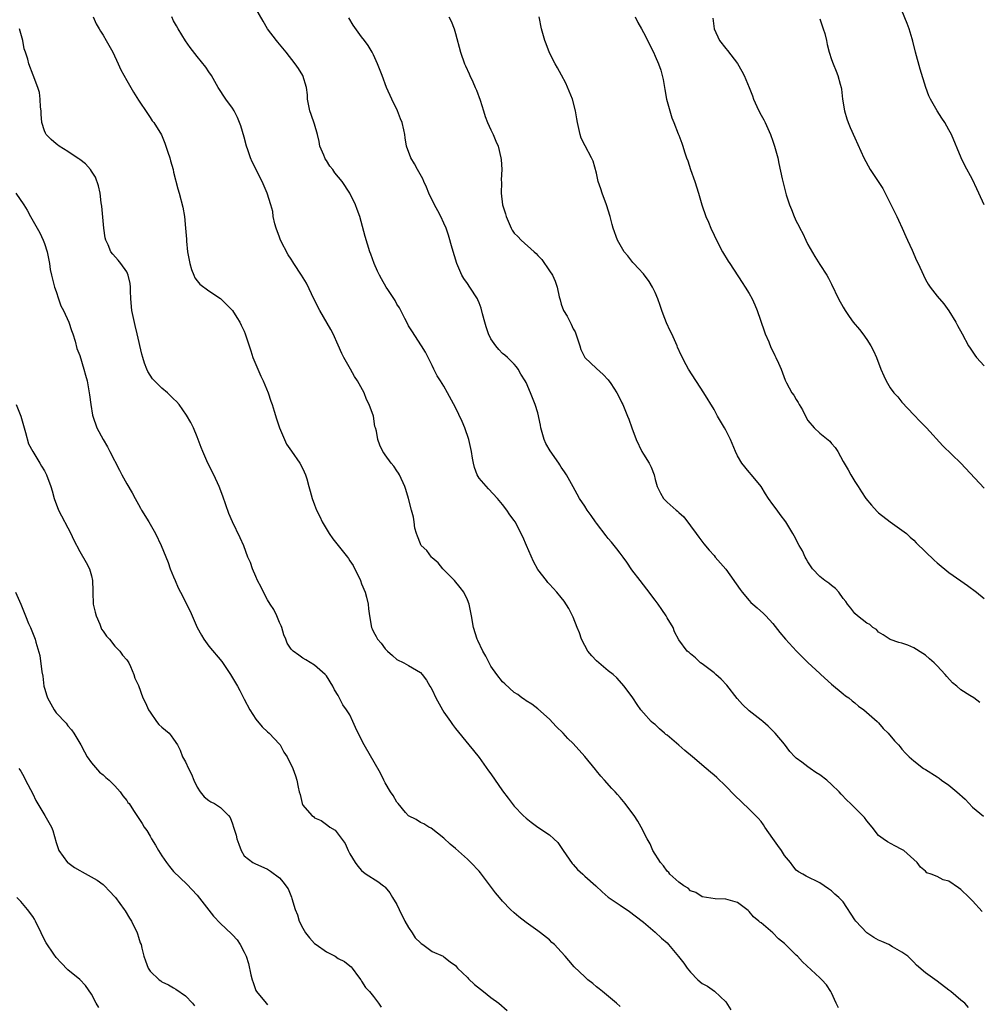
# Model space of a CAD drawing. Units: inches. Extents: x 2619000 to 2622000, y 1470000 to 1473000.
# Drawn here: x 2620585 to 2620748, y 1472145 to 1472313 of the extents above; entities that cross this region are included whole.
import ezdxf

# ---------------------------------------------------------------- set-up
doc = ezdxf.new("R2010")
doc.units = ezdxf.units.IN
doc.header["$MEASUREMENT"] = 0
doc.layers.add('LD26191470_10ft', color=121, linetype='Continuous')

msp = doc.modelspace()

# ---------------------------------------------------------------- linework, layer by layer
at = {"layer": 'LD26191470_10ft'}
for points, elevation in [([(2620746.3, 1472144.3), (2620745.68, 1472145), (2620745, 1472145.53), (2620743.3, 1472147), (2620743, 1472147.24), (2620741, 1472148.77), (2620739, 1472150.2), (2620737.5, 1472151.5), (2620737, 1472151.98), (2620736.51, 1472152.51), (2620736.01, 1472153), (2620735, 1472153.71), (2620733.38, 1472154.62), (2620732.75, 1472155), (2620731.55, 1472155.55), (2620731, 1472155.77), (2620730.19, 1472156.19), (2620728.99, 1472156.99), (2620727.12, 1472159), (2620727, 1472159.23), (2620725, 1472162.27), (2620724.26, 1472163), (2620723.59, 1472163.59), (2620723, 1472164.16), (2620722.49, 1472164.49), (2620721, 1472165.54), (2620718.66, 1472166.66), (2620718.12, 1472167), (2620717.41, 1472167.41), (2620717, 1472167.69), (2620716.43, 1472168.43), (2620716.03, 1472169), (2620715, 1472170.19), (2620714.5, 1472171), (2620713.88, 1472171.88), (2620713, 1472173.09), (2620711.67, 1472175), (2620711.41, 1472175.41), (2620711, 1472175.94), (2620710.52, 1472176.52), (2620710.07, 1472177), (2620709, 1472178.08), (2620706.47, 1472180.47), (2620705, 1472182), (2620703.47, 1472183.47), (2620703, 1472183.88), (2620702.38, 1472184.38), (2620701.68, 1472185), (2620699.35, 1472187), (2620698.05, 1472188.05), (2620697, 1472188.98), (2620695, 1472190.66), (2620694.8, 1472190.8), (2620694.56, 1472191), (2620693.72, 1472191.72), (2620693, 1472192.47), (2620692.68, 1472192.68), (2620692.32, 1472193), (2620691, 1472194.46), (2620690.56, 1472195), (2620689.89, 1472195.89), (2620689.16, 1472197), (2620687.71, 1472199), (2620686.43, 1472200.43), (2620685.83, 1472201), (2620685, 1472201.65), (2620683, 1472203.32), (2620682.18, 1472204.18), (2620681.54, 1472205), (2620681, 1472205.94), (2620680.46, 1472207), (2620680.09, 1472208.09), (2620679.69, 1472209), (2620679, 1472210.75), (2620678.27, 1472212.27), (2620677.48, 1472213.48), (2620677, 1472214.1), (2620676.25, 1472215), (2620675, 1472216.36), (2620674.68, 1472216.68), (2620674.47, 1472217), (2620673, 1472218.91), (2620672.25, 1472220.25), (2620671.05, 1472223), (2620670.45, 1472224.45), (2620669.13, 1472227), (2620669, 1472227.22), (2620668.21, 1472228.21), (2620667.7, 1472229), (2620667, 1472229.98), (2620666.16, 1472231), (2620664.62, 1472232.62), (2620663, 1472234.47), (2620662.69, 1472235), (2620662.24, 1472236.24), (2620662.03, 1472237), (2620661.87, 1472237.87), (2620661.7, 1472239), (2620661.27, 1472241), (2620660.58, 1472243), (2620660.11, 1472244.11), (2620659, 1472246.49), (2620657.64, 1472249), (2620657, 1472250.12), (2620656.41, 1472251), (2620655.87, 1472251.87), (2620655.27, 1472253), (2620655, 1472253.62), (2620654.56, 1472254.56), (2620654.31, 1472255), (2620653.88, 1472255.88), (2620653.19, 1472257), (2620651.54, 1472259.54), (2620651, 1472260.41), (2620650.71, 1472261), (2620650.36, 1472261.64), (2620649.43, 1472263.43), (2620649, 1472264.08), (2620648.69, 1472264.69), (2620647.44, 1472266.56), (2620647.16, 1472267), (2620646.39, 1472268.39), (2620646.02, 1472269), (2620645.71, 1472269.71), (2620645.12, 1472271), (2620644.58, 1472272.58), (2620644.42, 1472273), (2620643.59, 1472275.59), (2620642.67, 1472279), (2620642.22, 1472280.22), (2620641.98, 1472281), (2620641.01, 1472283.01), (2620639.68, 1472285), (2620638.45, 1472286.45), (2620638.09, 1472287), (2620637.59, 1472287.59), (2620637, 1472288.54), (2620636.81, 1472288.81), (2620636.71, 1472289), (2620636.55, 1472289.45), (2620635.91, 1472291), (2620635.78, 1472291.78), (2620635.48, 1472293), (2620635, 1472294.74), (2620634.39, 1472296.39), (2620634.19, 1472297), (2620633.81, 1472299), (2620633.76, 1472299.76), (2620633.6, 1472301), (2620633.01, 1472303), (2620632.23, 1472304.23), (2620631.7, 1472305), (2620630.16, 1472307), (2620628.72, 1472308.72), (2620628.53, 1472309), (2620627, 1472310.99), (2620626.26, 1472312.26), (2620625, 1472314.45)], 9420), ([(2620748.98, 1472281), (2620748.07, 1472283), (2620747.75, 1472283.75), (2620747, 1472285.3), (2620745.69, 1472287.69), (2620745.07, 1472289), (2620743.41, 1472293), (2620743, 1472293.8), (2620742.3, 1472295), (2620741.76, 1472295.76), (2620740.98, 1472297), (2620739.84, 1472299), (2620739.58, 1472299.58), (2620739.08, 1472301), (2620738.11, 1472304.11), (2620737.29, 1472307), (2620736.86, 1472308.86), (2620736.71, 1472309.29), (2620736.21, 1472311), (2620735.86, 1472311.86), (2620735, 1472314.1)], 9490), ([(2620597.29, 1472313), (2620597.82, 1472311.82), (2620598.33, 1472311), (2620598.56, 1472310.56), (2620599, 1472309.9), (2620599.53, 1472309), (2620600.63, 1472307), (2620601.57, 1472305), (2620602.01, 1472304.01), (2620603, 1472302.2), (2620604.17, 1472300.17), (2620605, 1472298.83), (2620606.53, 1472296.53), (2620607, 1472295.88), (2620607.33, 1472295.33), (2620607.62, 1472295), (2620608.92, 1472292.92), (2620609.48, 1472291.48), (2620609.69, 1472291), (2620609.98, 1472289.98), (2620610.36, 1472289), (2620610.48, 1472288.48), (2620610.91, 1472287), (2620611, 1472286.59), (2620611.72, 1472283.72), (2620611.94, 1472283), (2620612.58, 1472280.58), (2620612.84, 1472279), (2620613.02, 1472277.02), (2620613.17, 1472275.17), (2620613.17, 1472274.83), (2620613.38, 1472273), (2620613.76, 1472271), (2620614.01, 1472270.01), (2620614.46, 1472269), (2620614.59, 1472268.59), (2620615, 1472268.04), (2620615.46, 1472267.46), (2620617, 1472266.35), (2620619, 1472265.04), (2620620.01, 1472264.01), (2620621, 1472263.02), (2620621.78, 1472261.78), (2620622.25, 1472261), (2620622.51, 1472260.51), (2620623, 1472259.48), (2620623.2, 1472259), (2620624.14, 1472256.14), (2620624.5, 1472255), (2620625.32, 1472253), (2620625.83, 1472251.83), (2620626.24, 1472251), (2620627.09, 1472249), (2620627.56, 1472247.56), (2620627.77, 1472247), (2620628.12, 1472245.88), (2620628.52, 1472244.52), (2620629.03, 1472243), (2620629.86, 1472241), (2620630.24, 1472240.24), (2620631.05, 1472239.05), (2620632.47, 1472237), (2620633, 1472236.01), (2620633.47, 1472235), (2620633.67, 1472234.33), (2620634.04, 1472233), (2620634.22, 1472232.22), (2620634.56, 1472231), (2620635, 1472229.89), (2620635.31, 1472229), (2620635.9, 1472227.9), (2620636.26, 1472227), (2620637.45, 1472225), (2620638.11, 1472224.11), (2620640.57, 1472221), (2620640.75, 1472220.75), (2620641, 1472220.35), (2620641.55, 1472219.55), (2620642.8, 1472217), (2620643, 1472216.46), (2620643.61, 1472215), (2620643.83, 1472214.17), (2620644.1, 1472213), (2620644.17, 1472212.17), (2620644.32, 1472211), (2620644.67, 1472209), (2620644.78, 1472208.78), (2620645, 1472208.26), (2620645.47, 1472207.47), (2620645.7, 1472207), (2620646.31, 1472206.31), (2620647, 1472205.35), (2620647.39, 1472205), (2620648.25, 1472204.26), (2620649, 1472203.56), (2620650.17, 1472203), (2620651, 1472202.53), (2620653, 1472201.36), (2620653.29, 1472201), (2620654.02, 1472200.02), (2620654.62, 1472199), (2620654.78, 1472198.78), (2620655, 1472198.4), (2620655.62, 1472197), (2620656.75, 1472195), (2620657, 1472194.61), (2620658.16, 1472193), (2620658.5, 1472192.5), (2620659, 1472191.83), (2620661.26, 1472189), (2620662.07, 1472188.07), (2620663, 1472186.88), (2620664.61, 1472184.61), (2620665, 1472184.07), (2620667, 1472181.19), (2620667.93, 1472179.93), (2620668.64, 1472179), (2620669, 1472178.58), (2620670.5, 1472177), (2620671, 1472176.53), (2620671.87, 1472175.87), (2620673, 1472174.97), (2620675, 1472173.67), (2620675.74, 1472173), (2620676.38, 1472172.38), (2620677, 1472171.55), (2620677.22, 1472171.22), (2620677.33, 1472171), (2620678.82, 1472168.82), (2620679, 1472168.64), (2620679.78, 1472167.78), (2620680.64, 1472167), (2620681, 1472166.64), (2620682.9, 1472165), (2620683.98, 1472163.98), (2620685, 1472163.1), (2620687, 1472161.69), (2620688.62, 1472160.62), (2620690.74, 1472159), (2620691, 1472158.8), (2620693, 1472157.09), (2620694.08, 1472156.08), (2620695, 1472155.27), (2620695.27, 1472155), (2620696.98, 1472152.98), (2620697.84, 1472151.84), (2620698.44, 1472151), (2620699, 1472150.28), (2620700.26, 1472149), (2620701, 1472148.38), (2620701.89, 1472147.89), (2620703.07, 1472147.07), (2620705, 1472145.23), (2620705.87, 1472143.87)], 9400), ([(2620724.22, 1472144.22), (2620723.82, 1472145), (2620723, 1472146.76), (2620722.87, 1472147), (2620722.14, 1472148.14), (2620721.34, 1472149), (2620721, 1472149.34), (2620718.05, 1472152.05), (2620717.24, 1472153), (2620717, 1472153.22), (2620715.19, 1472155), (2620715, 1472155.16), (2620713.95, 1472155.95), (2620713, 1472156.98), (2620711, 1472158.69), (2620710.81, 1472158.81), (2620710.61, 1472159), (2620709.71, 1472159.71), (2620709, 1472160.64), (2620708.79, 1472160.79), (2620707, 1472162.16), (2620705.38, 1472162.62), (2620705, 1472162.75), (2620703.19, 1472162.81), (2620701, 1472163.11), (2620699.89, 1472163.89), (2620699, 1472164.15), (2620698.59, 1472164.59), (2620697.87, 1472165), (2620697, 1472165.64), (2620695.5, 1472167), (2620695.29, 1472167.29), (2620695, 1472167.53), (2620694.42, 1472168.42), (2620693.89, 1472169), (2620692.6, 1472171), (2620692.14, 1472172.14), (2620691.61, 1472173), (2620690.6, 1472175), (2620690.03, 1472176.03), (2620689.38, 1472177), (2620689, 1472177.51), (2620687.87, 1472179), (2620687, 1472180.03), (2620686.54, 1472180.54), (2620686.18, 1472181), (2620685.6, 1472181.6), (2620684.37, 1472183), (2620683.71, 1472183.71), (2620683, 1472184.61), (2620682.81, 1472184.81), (2620681, 1472187.06), (2620679, 1472189.23), (2620678.11, 1472190.11), (2620677.29, 1472191), (2620676.14, 1472192.14), (2620675, 1472193.38), (2620673, 1472195.18), (2620671.96, 1472195.96), (2620671, 1472196.51), (2620670.73, 1472196.73), (2620670.3, 1472197), (2620669.57, 1472197.57), (2620669, 1472197.93), (2620667.41, 1472199.41), (2620667, 1472199.76), (2620666.01, 1472201), (2620665, 1472202.43), (2620664.69, 1472203), (2620664.14, 1472204.14), (2620663.64, 1472205), (2620662.8, 1472206.8), (2620662.68, 1472207), (2620662.07, 1472209), (2620661.72, 1472211), (2620661.3, 1472213), (2620661, 1472213.69), (2620660.38, 1472215), (2620659.8, 1472215.8), (2620658.81, 1472217), (2620656.84, 1472219), (2620656.02, 1472220.02), (2620655, 1472220.89), (2620654.89, 1472221), (2620654.12, 1472222.12), (2620653.14, 1472223), (2620653.1, 1472223.1), (2620653, 1472223.27), (2620652.54, 1472224.54), (2620652.32, 1472225), (2620652.08, 1472225.92), (2620651.92, 1472227), (2620651.82, 1472227.82), (2620651.48, 1472229), (2620650.96, 1472230.96), (2620650.53, 1472232.53), (2620650.36, 1472233), (2620649.43, 1472235), (2620649.27, 1472235.27), (2620649, 1472235.71), (2620648.48, 1472236.48), (2620648.01, 1472237), (2620647, 1472238.41), (2620646.77, 1472238.77), (2620646.6, 1472239), (2620646.08, 1472240.08), (2620645.75, 1472241), (2620645.54, 1472242.46), (2620645.38, 1472243), (2620645.27, 1472243.27), (2620645, 1472245), (2620644.3, 1472247), (2620643.84, 1472247.84), (2620643.42, 1472249), (2620642.31, 1472251), (2620641.78, 1472251.78), (2620641.11, 1472253), (2620639.98, 1472255), (2620639.65, 1472255.65), (2620639, 1472257.11), (2620638.14, 1472259), (2620637.75, 1472259.75), (2620635.88, 1472263), (2620634.9, 1472264.9), (2620633.63, 1472267.63), (2620632.78, 1472269), (2620631.48, 1472271), (2620631.31, 1472271.31), (2620631, 1472271.73), (2620630.51, 1472272.51), (2620629.19, 1472275), (2620629, 1472275.48), (2620628.44, 1472277), (2620628.22, 1472277.78), (2620627.97, 1472279), (2620627.87, 1472279.87), (2620627.55, 1472281), (2620626.94, 1472283), (2620626.05, 1472285), (2620624.34, 1472288.34), (2620624.1, 1472289), (2620623.64, 1472290.36), (2620623.4, 1472291), (2620623, 1472292.53), (2620622.43, 1472294.43), (2620622.23, 1472295), (2620621.87, 1472295.87), (2620621.29, 1472297), (2620621, 1472297.48), (2620619.89, 1472299), (2620618.58, 1472301), (2620617.42, 1472303), (2620617, 1472303.66), (2620616.46, 1472304.46), (2620615, 1472306.24), (2620613.81, 1472307.81), (2620613, 1472308.95), (2620611.79, 1472311), (2620611.48, 1472311.48), (2620611, 1472312.34), (2620610.67, 1472313)], 9410), ([(2620748.66, 1472160.66), (2620747, 1472162.44), (2620746.42, 1472163), (2620745, 1472164.4), (2620744.64, 1472164.64), (2620743, 1472165.79), (2620742.04, 1472166.04), (2620741, 1472166.61), (2620739.96, 1472167), (2620739.24, 1472167.24), (2620739, 1472167.48), (2620738.16, 1472168.16), (2620737.57, 1472169), (2620737, 1472169.49), (2620735.31, 1472171), (2620735, 1472171.21), (2620733.79, 1472171.79), (2620732.52, 1472172.52), (2620731.81, 1472173), (2620731, 1472173.6), (2620729.95, 1472175), (2620729, 1472176.1), (2620728.62, 1472176.62), (2620728.26, 1472177), (2620727, 1472178.27), (2620726.24, 1472179), (2620725.62, 1472179.62), (2620724.64, 1472180.64), (2620724.31, 1472181), (2620723, 1472182.27), (2620722.23, 1472183), (2620721, 1472183.92), (2620720.33, 1472184.33), (2620719.38, 1472185), (2620719, 1472185.25), (2620717.95, 1472186.05), (2620717, 1472186.74), (2620716.73, 1472187), (2620715.9, 1472187.9), (2620715, 1472189.11), (2620713.39, 1472191), (2620713, 1472191.42), (2620712.19, 1472192.19), (2620711.29, 1472193), (2620711, 1472193.24), (2620709, 1472194.79), (2620707.87, 1472195.87), (2620706.93, 1472196.93), (2620705.18, 1472199.18), (2620704.2, 1472200.2), (2620703.28, 1472201), (2620703, 1472201.28), (2620701, 1472202.8), (2620700.71, 1472203), (2620699.84, 1472203.84), (2620699, 1472204.52), (2620698.77, 1472204.77), (2620698.45, 1472205), (2620697, 1472206.91), (2620696.28, 1472208.28), (2620696.03, 1472209), (2620695, 1472210.67), (2620694.84, 1472211), (2620694.09, 1472212.09), (2620693.49, 1472213), (2620693, 1472213.67), (2620691.56, 1472215.56), (2620690.41, 1472217), (2620689, 1472218.85), (2620688.13, 1472220.13), (2620687.51, 1472221), (2620687, 1472221.66), (2620686.43, 1472222.43), (2620685.54, 1472223.54), (2620685, 1472224.16), (2620684.62, 1472224.62), (2620683, 1472226.75), (2620682.81, 1472227), (2620682.09, 1472228.09), (2620681.43, 1472229), (2620681, 1472229.68), (2620680.11, 1472231), (2620679.72, 1472231.72), (2620678.99, 1472232.99), (2620677.91, 1472235), (2620677.52, 1472235.52), (2620677, 1472236.34), (2620676.73, 1472236.73), (2620676.59, 1472237), (2620675.09, 1472239.09), (2620674.36, 1472240.36), (2620674.1, 1472241), (2620673.53, 1472243), (2620673.47, 1472243.47), (2620673, 1472245.59), (2620672.57, 1472247), (2620672.12, 1472248.12), (2620671.74, 1472249), (2620671, 1472250.74), (2620670.85, 1472251), (2620670.13, 1472252.13), (2620669.64, 1472253), (2620669.38, 1472253.38), (2620669, 1472253.86), (2620667.86, 1472255), (2620667.39, 1472255.39), (2620667, 1472255.68), (2620666.35, 1472256.35), (2620665.86, 1472257), (2620665, 1472258.16), (2620664.61, 1472259), (2620664.2, 1472260.2), (2620663.96, 1472261), (2620663.59, 1472262.41), (2620663.38, 1472263.38), (2620663, 1472264.31), (2620662.81, 1472264.81), (2620662.71, 1472265), (2620661.43, 1472267), (2620661, 1472267.59), (2620660.43, 1472268.43), (2620660.09, 1472269), (2620659.19, 1472271), (2620658.41, 1472273.59), (2620657.82, 1472275.82), (2620657.38, 1472277), (2620657, 1472277.86), (2620656.46, 1472279), (2620655.95, 1472279.95), (2620655.4, 1472281), (2620654.45, 1472283), (2620654.03, 1472284.03), (2620653.57, 1472285), (2620653.41, 1472285.41), (2620652.5, 1472287), (2620651.99, 1472287.99), (2620651.36, 1472289), (2620650.66, 1472291), (2620650.43, 1472292.43), (2620650.36, 1472293), (2620650.21, 1472293.79), (2620649.91, 1472295), (2620649.64, 1472295.64), (2620649.11, 1472297), (2620648.12, 1472299), (2620647.25, 1472301), (2620646.51, 1472303), (2620645.73, 1472305), (2620645, 1472306.53), (2620644.77, 1472307), (2620644.11, 1472308.11), (2620643.49, 1472309), (2620643, 1472309.63), (2620641.58, 1472311.58), (2620640.85, 1472312.85)], 9430), ([(2620657.83, 1472313), (2620658.26, 1472312.26), (2620658.77, 1472311), (2620659, 1472310.16), (2620659.81, 1472307), (2620660.52, 1472305), (2620660.69, 1472304.69), (2620661.32, 1472303.32), (2620661.43, 1472303), (2620661.96, 1472301.96), (2620662.35, 1472301), (2620662.54, 1472300.54), (2620663.19, 1472298.81), (2620663.74, 1472297), (2620664.02, 1472296.02), (2620664.44, 1472295), (2620665, 1472293.76), (2620665.38, 1472293), (2620665.87, 1472291.87), (2620666.23, 1472291), (2620666.71, 1472289), (2620666.74, 1472288.74), (2620666.85, 1472287), (2620666.76, 1472285.24), (2620666.8, 1472284.8), (2620666.75, 1472283), (2620666.98, 1472281.02), (2620667.48, 1472279.48), (2620667.6, 1472279), (2620668.48, 1472277), (2620668.66, 1472276.66), (2620669, 1472276.16), (2620669.58, 1472275.58), (2620670.14, 1472275), (2620672.36, 1472273), (2620672.71, 1472272.71), (2620673, 1472272.35), (2620673.67, 1472271.67), (2620675, 1472269.73), (2620675.48, 1472269), (2620675.97, 1472267.97), (2620676.32, 1472267), (2620676.65, 1472265.35), (2620676.74, 1472265), (2620676.81, 1472264.81), (2620677, 1472264.08), (2620677.38, 1472263), (2620678.01, 1472262.01), (2620678.48, 1472261), (2620678.68, 1472260.68), (2620679, 1472259.88), (2620679.34, 1472259.34), (2620680.17, 1472257), (2620680.35, 1472256.35), (2620680.98, 1472255), (2620683, 1472253.14), (2620684.1, 1472252.1), (2620685, 1472251.2), (2620685.41, 1472250.59), (2620686.43, 1472249), (2620687, 1472247.9), (2620687.28, 1472247.28), (2620687.45, 1472247), (2620688.27, 1472245), (2620688.5, 1472244.5), (2620688.99, 1472243), (2620689.76, 1472241), (2620690.73, 1472239), (2620691, 1472238.52), (2620691.98, 1472237), (2620692.32, 1472236.32), (2620692.82, 1472235), (2620693, 1472234.19), (2620693.34, 1472233), (2620693.88, 1472231.88), (2620694.37, 1472231), (2620694.7, 1472230.7), (2620695, 1472230.37), (2620696.55, 1472229), (2620696.81, 1472228.81), (2620697, 1472228.62), (2620697.84, 1472227.84), (2620699, 1472226.31), (2620699.98, 1472225), (2620700.39, 1472224.39), (2620701.25, 1472223.25), (2620702.17, 1472222.17), (2620703, 1472221.29), (2620703.22, 1472221), (2620705, 1472218.95), (2620707.45, 1472215.45), (2620707.79, 1472215), (2620709, 1472213.58), (2620709.29, 1472213.29), (2620709.63, 1472213), (2620710.34, 1472212.34), (2620711.41, 1472211.41), (2620711.84, 1472211), (2620713, 1472209.7), (2620714.18, 1472208.18), (2620715.16, 1472207), (2620717.04, 1472205), (2620719, 1472203.02), (2620721, 1472201.18), (2620721.21, 1472201), (2620723, 1472199.37), (2620725, 1472197.72), (2620725.38, 1472197.38), (2620725.94, 1472197), (2620726.51, 1472196.51), (2620727, 1472196.16), (2620727.62, 1472195.62), (2620728.5, 1472195), (2620730.75, 1472193), (2620731, 1472192.74), (2620731.81, 1472191.81), (2620732.66, 1472191), (2620733.71, 1472189.71), (2620734.43, 1472189), (2620734.7, 1472188.7), (2620735, 1472188.31), (2620735.59, 1472187.59), (2620736.24, 1472187), (2620737, 1472186.28), (2620738.66, 1472185), (2620739, 1472184.81), (2620741, 1472183.58), (2620741.33, 1472183.33), (2620741.74, 1472183), (2620743, 1472182.13), (2620744.34, 1472181), (2620745.74, 1472179.74), (2620747, 1472178.43), (2620748.88, 1472176.88)], 9440), ([(2620748.23, 1472196.23), (2620747.24, 1472197), (2620746.55, 1472197.45), (2620745, 1472198.4), (2620744.33, 1472199), (2620743.6, 1472199.6), (2620742.65, 1472200.65), (2620742.36, 1472201), (2620741, 1472202.5), (2620740.49, 1472203), (2620739.67, 1472203.67), (2620739, 1472204.29), (2620738.55, 1472204.55), (2620737, 1472205.57), (2620735.98, 1472206.02), (2620735, 1472206.36), (2620734.45, 1472206.45), (2620733, 1472206.96), (2620731.78, 1472207.78), (2620731, 1472208.23), (2620730.65, 1472208.65), (2620730.05, 1472209), (2620729.5, 1472209.5), (2620729, 1472209.77), (2620727.4, 1472211), (2620727, 1472211.37), (2620726.32, 1472212.32), (2620725.7, 1472213), (2620725.42, 1472213.42), (2620725, 1472213.96), (2620724.24, 1472215), (2620723.67, 1472215.67), (2620723, 1472216.14), (2620722.56, 1472216.56), (2620721.88, 1472217), (2620721, 1472217.7), (2620719.78, 1472219), (2620719, 1472220.19), (2620718.71, 1472220.71), (2620718.52, 1472221), (2620718.04, 1472222.04), (2620717.49, 1472223), (2620716.63, 1472224.63), (2620716.42, 1472225), (2620715.21, 1472227), (2620714.24, 1472228.24), (2620713.74, 1472229), (2620713, 1472229.98), (2620712.28, 1472231), (2620711.79, 1472231.79), (2620711, 1472233), (2620709.39, 1472235), (2620709, 1472235.45), (2620707.74, 1472237), (2620707, 1472238.24), (2620706.64, 1472239), (2620705.78, 1472241), (2620705, 1472242.59), (2620704.78, 1472243), (2620703.59, 1472245), (2620703, 1472246.11), (2620701.28, 1472249), (2620698.63, 1472253), (2620698.26, 1472253.74), (2620697.38, 1472255.38), (2620696.78, 1472256.78), (2620696.71, 1472257), (2620696.51, 1472257.49), (2620695.82, 1472259), (2620695.55, 1472259.55), (2620694.92, 1472260.92), (2620694.35, 1472262.35), (2620694.13, 1472263), (2620693.83, 1472263.83), (2620693.45, 1472265), (2620693, 1472266.05), (2620692.54, 1472267), (2620691.95, 1472267.95), (2620691, 1472269.26), (2620690.17, 1472270.17), (2620689.36, 1472271), (2620689.2, 1472271.2), (2620689, 1472271.42), (2620688.3, 1472272.3), (2620687.71, 1472273), (2620687, 1472274.16), (2620686.54, 1472275), (2620685.84, 1472277), (2620685.65, 1472277.65), (2620685.31, 1472279), (2620684.69, 1472281), (2620683.94, 1472283), (2620683.72, 1472283.72), (2620683.3, 1472285), (2620683, 1472286.38), (2620682.42, 1472288.42), (2620682.16, 1472289), (2620681.05, 1472291.05), (2620680.38, 1472292.38), (2620680.19, 1472293), (2620680, 1472294), (2620679.74, 1472295), (2620679.62, 1472295.62), (2620679.41, 1472297), (2620678.88, 1472299), (2620678.36, 1472300.36), (2620677.75, 1472301.75), (2620677.06, 1472303.06), (2620676.33, 1472304.34), (2620675.97, 1472305), (2620675, 1472306.87), (2620674.4, 1472308.4), (2620674.2, 1472309), (2620673.65, 1472311), (2620673.22, 1472313)], 9450), ([(2620689.59, 1472313), (2620690.04, 1472312.04), (2620690.66, 1472311), (2620691, 1472310.36), (2620692.68, 1472307), (2620693, 1472306.34), (2620693.56, 1472305), (2620693.93, 1472303.93), (2620694.16, 1472303), (2620694.34, 1472302.34), (2620694.54, 1472301), (2620694.63, 1472300.63), (2620694.91, 1472299), (2620695.45, 1472297), (2620695.8, 1472295.8), (2620696.17, 1472295), (2620696.92, 1472293.08), (2620697, 1472292.84), (2620697.53, 1472291.53), (2620697.7, 1472291), (2620697.98, 1472290.02), (2620698.33, 1472289), (2620698.52, 1472288.52), (2620699.01, 1472287), (2620699.76, 1472285), (2620700.38, 1472283), (2620700.92, 1472281), (2620701.61, 1472279), (2620702.05, 1472278.05), (2620702.47, 1472277), (2620703, 1472275.85), (2620703.4, 1472275), (2620704.46, 1472273), (2620705.43, 1472271.43), (2620705.67, 1472271), (2620707.78, 1472267.78), (2620708.32, 1472267), (2620709, 1472265.9), (2620709.52, 1472265), (2620709.97, 1472263.97), (2620710.35, 1472263), (2620711.52, 1472259.52), (2620711.72, 1472259), (2620712.32, 1472257.68), (2620712.69, 1472256.69), (2620713, 1472256.09), (2620713.33, 1472255.33), (2620713.54, 1472255), (2620713.98, 1472254.02), (2620714.41, 1472253), (2620715.11, 1472251.11), (2620715.33, 1472250.67), (2620716.24, 1472249), (2620716.59, 1472248.59), (2620717, 1472247.83), (2620717.34, 1472247.34), (2620717.48, 1472247), (2620718.09, 1472246.09), (2620718.57, 1472245), (2620719, 1472244.26), (2620720.07, 1472243), (2620721, 1472242.08), (2620722.72, 1472240.72), (2620723, 1472240.37), (2620723.65, 1472239.65), (2620724.07, 1472239), (2620725, 1472237.29), (2620725.14, 1472237), (2620725.86, 1472235.86), (2620726.27, 1472235), (2620727, 1472233.89), (2620727.52, 1472233), (2620728.13, 1472232.13), (2620728.83, 1472231), (2620729.82, 1472229.82), (2620730.76, 1472228.76), (2620731, 1472228.53), (2620733, 1472226.99), (2620735, 1472225.6), (2620735.75, 1472225), (2620736.39, 1472224.39), (2620737, 1472223.88), (2620737.42, 1472223.42), (2620739, 1472221.88), (2620740.47, 1472220.47), (2620741, 1472220.01), (2620743, 1472218.4), (2620745, 1472216.97), (2620746.16, 1472216.16), (2620747.71, 1472215), (2620749, 1472213.97)], 9460), ([(2620702.79, 1472312.79), (2620703, 1472310.97), (2620703.92, 1472309), (2620705, 1472307.61), (2620705.3, 1472307.3), (2620707, 1472305.05), (2620707.74, 1472303.74), (2620708.12, 1472303), (2620709.01, 1472301.01), (2620709.57, 1472299.57), (2620709.74, 1472299), (2620710.28, 1472297.72), (2620710.61, 1472297), (2620711, 1472296.27), (2620711.47, 1472295.47), (2620711.71, 1472295), (2620712.64, 1472293), (2620713, 1472291.82), (2620713.31, 1472291), (2620713.84, 1472289), (2620714.06, 1472288.06), (2620714.6, 1472285.4), (2620714.77, 1472284.77), (2620715, 1472283.81), (2620715.3, 1472282.7), (2620715.87, 1472281), (2620716.2, 1472280.2), (2620716.64, 1472279), (2620717, 1472278.22), (2620717.43, 1472277.43), (2620717.61, 1472277), (2620718.11, 1472276.11), (2620718.62, 1472275), (2620719, 1472274.22), (2620720.17, 1472272.17), (2620721, 1472270.84), (2620722.18, 1472269), (2620722.48, 1472268.48), (2620723, 1472267.46), (2620724.2, 1472265), (2620725, 1472263.59), (2620725.31, 1472263), (2620726, 1472262), (2620726.71, 1472261), (2620727.74, 1472259.74), (2620728.31, 1472259), (2620729, 1472258.05), (2620729.7, 1472257), (2620730.15, 1472256.15), (2620730.67, 1472255), (2620731.42, 1472253), (2620731.89, 1472251.89), (2620732.29, 1472251), (2620733, 1472249.84), (2620733.63, 1472249), (2620734.27, 1472248.27), (2620735, 1472247.37), (2620737, 1472245.24), (2620738.12, 1472244.12), (2620739.19, 1472243), (2620741.94, 1472239.94), (2620745, 1472236.98), (2620749, 1472232.76)], 9470), ([(2620721, 1472312.68), (2620721.61, 1472311), (2620721.84, 1472310.16), (2620722.14, 1472309), (2620722.29, 1472308.29), (2620722.62, 1472307), (2620723, 1472305.77), (2620723.27, 1472305), (2620723.78, 1472303.78), (2620724.08, 1472303), (2620724.46, 1472301.54), (2620724.63, 1472301), (2620724.69, 1472300.69), (2620724.88, 1472299), (2620725.2, 1472297), (2620725.63, 1472295.63), (2620725.85, 1472295), (2620726.19, 1472294.19), (2620727, 1472292.43), (2620728.48, 1472289), (2620729.59, 1472287), (2620731.76, 1472283.76), (2620732.16, 1472283), (2620733, 1472281.31), (2620734.11, 1472279), (2620734.38, 1472278.38), (2620735.04, 1472277), (2620735.63, 1472275.63), (2620735.94, 1472275), (2620736.74, 1472273.26), (2620737.5, 1472271.5), (2620737.74, 1472271), (2620738.64, 1472269), (2620739, 1472268.3), (2620739.48, 1472267.48), (2620739.82, 1472267), (2620741, 1472265.46), (2620742.13, 1472264.13), (2620742.96, 1472262.96), (2620744.17, 1472261), (2620744.47, 1472260.47), (2620745.25, 1472259), (2620746.34, 1472257), (2620746.59, 1472256.59), (2620747.4, 1472255.4), (2620747.7, 1472255), (2620749, 1472253.59)], 9480), ([(2620687, 1472144.43), (2620686.39, 1472145), (2620684.03, 1472147), (2620683.46, 1472147.46), (2620683, 1472147.81), (2620682.36, 1472148.36), (2620681.53, 1472149), (2620681, 1472149.48), (2620679.21, 1472151.21), (2620678.27, 1472152.27), (2620677.68, 1472153), (2620677, 1472153.75), (2620675.82, 1472155), (2620675.37, 1472155.37), (2620675, 1472155.78), (2620673.46, 1472157), (2620673, 1472157.34), (2620671, 1472158.76), (2620669.75, 1472159.75), (2620669, 1472160.39), (2620668.37, 1472161), (2620667, 1472162.4), (2620666.48, 1472163), (2620665.82, 1472163.82), (2620663.23, 1472167.23), (2620663, 1472167.49), (2620661.58, 1472169), (2620661, 1472169.54), (2620659, 1472171.35), (2620658.1, 1472172.1), (2620657, 1472173.14), (2620654.83, 1472174.83), (2620654.47, 1472175), (2620653.57, 1472175.57), (2620653, 1472175.79), (2620652.29, 1472176.29), (2620651, 1472176.94), (2620650.5, 1472177.5), (2620649.21, 1472179), (2620649.12, 1472179.12), (2620649, 1472179.25), (2620648.38, 1472180.38), (2620647.93, 1472181), (2620647, 1472182.54), (2620646.76, 1472183), (2620646.22, 1472184.22), (2620643.43, 1472189), (2620642.43, 1472191), (2620641.98, 1472191.98), (2620641.53, 1472193), (2620641, 1472194.13), (2620640.43, 1472195), (2620639.82, 1472195.82), (2620639, 1472197.41), (2620638.38, 1472198.38), (2620638.08, 1472199), (2620637, 1472200.78), (2620636.8, 1472201), (2620635, 1472202.58), (2620633.52, 1472203.52), (2620633, 1472203.8), (2620632.32, 1472204.32), (2620631.34, 1472205), (2620631, 1472205.32), (2620630.34, 1472206.34), (2620630.09, 1472207), (2620629.75, 1472207.75), (2620629.4, 1472209), (2620629.28, 1472209.28), (2620629, 1472209.86), (2620628.57, 1472211), (2620628.05, 1472212.05), (2620627.44, 1472213), (2620627, 1472213.72), (2620626.27, 1472215), (2620625.89, 1472215.89), (2620625.3, 1472217), (2620625, 1472217.7), (2620624.4, 1472219), (2620624.06, 1472220.06), (2620623.64, 1472221), (2620622.93, 1472222.93), (2620622.3, 1472224.3), (2620621, 1472227), (2620620.42, 1472228.42), (2620619.37, 1472231.37), (2620618.74, 1472233), (2620617.83, 1472235), (2620616.83, 1472237), (2620615.94, 1472239), (2620615.69, 1472239.69), (2620615, 1472241.46), (2620614.36, 1472243), (2620613.91, 1472243.91), (2620613.2, 1472245.2), (2620611.92, 1472247), (2620611.5, 1472247.5), (2620611, 1472247.95), (2620610.48, 1472248.48), (2620609.95, 1472249), (2620609, 1472249.78), (2620607.73, 1472251), (2620607.37, 1472251.37), (2620606.59, 1472252.59), (2620606.41, 1472253), (2620606.02, 1472254.02), (2620605.75, 1472255), (2620605.59, 1472255.59), (2620604.81, 1472259), (2620604.43, 1472260.43), (2620603.89, 1472263), (2620603.71, 1472265), (2620603.64, 1472266.36), (2620603.63, 1472267), (2620603.58, 1472267.58), (2620603.27, 1472269), (2620603, 1472269.56), (2620602.03, 1472271), (2620601.56, 1472271.56), (2620600.62, 1472272.62), (2620600.33, 1472273), (2620599.84, 1472274.16), (2620599.43, 1472275), (2620599.35, 1472275.35), (2620599.09, 1472277), (2620598.77, 1472280.77), (2620598.68, 1472281.32), (2620598.46, 1472283), (2620598.21, 1472284.21), (2620597.69, 1472285.69), (2620597, 1472286.76), (2620596.83, 1472287), (2620595.98, 1472287.99), (2620595, 1472288.7), (2620594.84, 1472288.84), (2620594.57, 1472289), (2620593, 1472290.08), (2620591.51, 1472291), (2620591.23, 1472291.23), (2620591, 1472291.39), (2620590.14, 1472292.14), (2620589.29, 1472293), (2620589.18, 1472293.18), (2620589, 1472293.61), (2620588.56, 1472295), (2620588.45, 1472296.45), (2620588.43, 1472297), (2620588.35, 1472297.65), (2620588.3, 1472299), (2620588.15, 1472300.15), (2620587.86, 1472301), (2620587.07, 1472303.07), (2620586.36, 1472305), (2620586.17, 1472305.83), (2620585.77, 1472307), (2620585.56, 1472307.56), (2620585.34, 1472309), (2620584.73, 1472311)], 9390), ([(2620584.11, 1472283), (2620585.5, 1472281), (2620586.08, 1472280.08), (2620586.65, 1472279), (2620587.78, 1472277), (2620588.21, 1472276.21), (2620588.79, 1472275), (2620589, 1472274.43), (2620589.48, 1472273), (2620589.85, 1472271), (2620590, 1472270), (2620590.19, 1472269), (2620590.73, 1472267), (2620591, 1472266.21), (2620591.38, 1472265), (2620591.8, 1472263.8), (2620592.22, 1472263), (2620593.13, 1472261), (2620593.59, 1472259.59), (2620593.83, 1472259), (2620594.23, 1472257.77), (2620594.54, 1472256.54), (2620595, 1472255.35), (2620595.73, 1472253), (2620595.99, 1472251.99), (2620596.28, 1472251), (2620596.63, 1472249), (2620596.66, 1472248.66), (2620596.88, 1472247), (2620597.2, 1472245.2), (2620597.25, 1472245), (2620597.93, 1472243), (2620598.97, 1472241), (2620599.76, 1472239.76), (2620600.13, 1472239), (2620601.8, 1472235.8), (2620602.17, 1472235), (2620603, 1472233.45), (2620603.94, 1472231.94), (2620604.42, 1472231), (2620605, 1472229.96), (2620605.36, 1472229.36), (2620605.53, 1472229), (2620606.76, 1472227), (2620607.93, 1472225), (2620608.86, 1472223), (2620610.05, 1472220.05), (2620610.43, 1472219), (2620611, 1472217.65), (2620611.25, 1472217), (2620611.79, 1472215.79), (2620612.15, 1472215), (2620613.79, 1472211.79), (2620614.16, 1472211), (2620615, 1472209), (2620615.72, 1472207.72), (2620616.14, 1472207), (2620617, 1472205.84), (2620619.21, 1472203.21), (2620620.69, 1472201), (2620621.88, 1472199), (2620622.27, 1472198.27), (2620623, 1472196.8), (2620623.96, 1472195), (2620625, 1472193.39), (2620626.06, 1472192.06), (2620627, 1472191.26), (2620627.26, 1472191), (2620629, 1472189.16), (2620629.11, 1472189), (2620629.78, 1472187.78), (2620630.3, 1472187), (2620631.31, 1472185), (2620631.73, 1472183.73), (2620631.99, 1472183), (2620632.19, 1472181.81), (2620632.38, 1472181), (2620632.54, 1472180.54), (2620632.88, 1472179), (2620633, 1472178.77), (2620634.52, 1472177), (2620634.81, 1472176.81), (2620635, 1472176.61), (2620636.12, 1472176.12), (2620637, 1472175.44), (2620637.27, 1472175.27), (2620637.6, 1472175), (2620638.47, 1472174.47), (2620639, 1472173.83), (2620640.19, 1472172.19), (2620640.73, 1472171), (2620641, 1472170.47), (2620641.88, 1472169), (2620642.35, 1472168.35), (2620643, 1472167.62), (2620643.33, 1472167.33), (2620643.79, 1472167), (2620645.76, 1472165.76), (2620646.71, 1472165), (2620646.88, 1472164.88), (2620647, 1472164.77), (2620647.82, 1472163.82), (2620648.28, 1472163), (2620649, 1472161.84), (2620649.38, 1472161), (2620650.38, 1472159), (2620651, 1472157.88), (2620651.61, 1472157), (2620652.13, 1472156.13), (2620653, 1472155.29), (2620653.16, 1472155.16), (2620653.44, 1472155), (2620655, 1472153.8), (2620656.87, 1472153), (2620657, 1472152.93), (2620658.08, 1472152.08), (2620659, 1472151.43), (2620659.33, 1472151), (2620661, 1472149.39), (2620661.19, 1472149.19), (2620662.2, 1472148.2), (2620663.77, 1472147), (2620665, 1472145.97), (2620666.36, 1472145), (2620667.76, 1472143.76)], 9380), ([(2620584.18, 1472247), (2620585, 1472245.02), (2620585.44, 1472243.44), (2620585.53, 1472243), (2620585.77, 1472242.23), (2620586.31, 1472240.31), (2620587.01, 1472239.01), (2620588.24, 1472237), (2620588.49, 1472236.49), (2620589, 1472235.68), (2620589.36, 1472235), (2620590.08, 1472233), (2620590.3, 1472232.3), (2620590.64, 1472231), (2620591.4, 1472229), (2620593.5, 1472225), (2620593.97, 1472223.97), (2620595, 1472221.95), (2620596.08, 1472220.08), (2620596.66, 1472219), (2620597, 1472217.8), (2620597.17, 1472217), (2620597.23, 1472215.23), (2620597.22, 1472215), (2620597.32, 1472213), (2620597.62, 1472211.62), (2620597.78, 1472211), (2620598.43, 1472209.57), (2620598.74, 1472208.74), (2620599, 1472208.38), (2620599.55, 1472207.55), (2620600.06, 1472207), (2620601, 1472205.84), (2620601.82, 1472205), (2620602.27, 1472204.27), (2620603, 1472203.5), (2620603.34, 1472203), (2620603.65, 1472202.35), (2620604.22, 1472201), (2620604.39, 1472200.39), (2620605, 1472199.1), (2620605.78, 1472197), (2620606.2, 1472196.2), (2620606.72, 1472195), (2620607, 1472194.61), (2620608.06, 1472193), (2620608.48, 1472192.48), (2620609, 1472192.01), (2620610.22, 1472191), (2620610.58, 1472190.58), (2620611, 1472190.01), (2620611.66, 1472189), (2620612.12, 1472188.12), (2620612.52, 1472187), (2620613, 1472186.1), (2620613.53, 1472185), (2620614.05, 1472184.05), (2620614.46, 1472183), (2620615, 1472181.81), (2620615.54, 1472181), (2620616.17, 1472180.17), (2620617, 1472179.52), (2620617.31, 1472179.31), (2620617.93, 1472179), (2620619, 1472178.32), (2620620.35, 1472177), (2620620.62, 1472176.62), (2620621, 1472175.56), (2620621.21, 1472175), (2620621.62, 1472173.62), (2620621.77, 1472173), (2620622.09, 1472172.09), (2620622.49, 1472171), (2620623, 1472170.11), (2620624.46, 1472169), (2620624.8, 1472168.8), (2620627, 1472167.87), (2620627.51, 1472167.51), (2620629, 1472166.35), (2620629.64, 1472165.64), (2620630.07, 1472165), (2620630.47, 1472164.47), (2620631.09, 1472163.09), (2620631.14, 1472162.86), (2620631.69, 1472161), (2620632.06, 1472160.06), (2620632.38, 1472159), (2620633, 1472157.77), (2620633.46, 1472157), (2620634.14, 1472156.14), (2620635, 1472155.2), (2620635.25, 1472155), (2620637, 1472153.74), (2620638.48, 1472153), (2620639, 1472152.65), (2620640.09, 1472152.09), (2620641, 1472151.4), (2620641.21, 1472151.21), (2620641.38, 1472151), (2620642.47, 1472149.53), (2620642.84, 1472149), (2620642.9, 1472148.9), (2620643, 1472148.77), (2620643.66, 1472147.66), (2620644.37, 1472147), (2620645, 1472146.18), (2620645.85, 1472145), (2620646.31, 1472144.31)], 9370), ([(2620584.1, 1472215), (2620584.99, 1472212.98), (2620585.75, 1472211), (2620586.29, 1472209.71), (2620586.6, 1472209), (2620586.74, 1472208.74), (2620587.31, 1472207.31), (2620587.4, 1472207), (2620587.51, 1472206.49), (2620588.24, 1472204.24), (2620588.56, 1472201.44), (2620588.71, 1472200.71), (2620588.92, 1472199), (2620589, 1472198.66), (2620589.39, 1472197.39), (2620589.53, 1472197), (2620590.65, 1472195), (2620591, 1472194.49), (2620592.69, 1472192.69), (2620593, 1472192.28), (2620593.6, 1472191.6), (2620593.99, 1472191), (2620595.21, 1472189), (2620595.8, 1472187.8), (2620596.29, 1472187), (2620597, 1472185.93), (2620598.39, 1472184.39), (2620599, 1472183.92), (2620599.46, 1472183.46), (2620600.01, 1472183), (2620601, 1472182.06), (2620601.9, 1472181), (2620602.33, 1472180.33), (2620603, 1472179.53), (2620603.21, 1472179.21), (2620603.4, 1472179), (2620604.19, 1472177.81), (2620604.71, 1472177), (2620605.64, 1472175.64), (2620606, 1472175), (2620606.43, 1472174.43), (2620607, 1472173.44), (2620607.23, 1472173), (2620607.91, 1472171.91), (2620608.41, 1472171), (2620609, 1472170.09), (2620609.78, 1472169), (2620610.3, 1472168.3), (2620611, 1472167.47), (2620613.27, 1472165.27), (2620615, 1472163.4), (2620617.81, 1472159.81), (2620619, 1472158.61), (2620620.85, 1472156.85), (2620621, 1472156.66), (2620621.81, 1472155.81), (2620622.31, 1472155), (2620623, 1472153.7), (2620623.33, 1472153), (2620623.76, 1472151.76), (2620624.14, 1472149.86), (2620624.37, 1472149), (2620624.54, 1472148.54), (2620625, 1472147.17), (2620625.08, 1472147), (2620626.73, 1472145), (2620627, 1472144.76)], 9360), ([(2620584.62, 1472185), (2620585, 1472184.53), (2620585.54, 1472183.54), (2620585.8, 1472183), (2620587, 1472180.7), (2620587.53, 1472179.53), (2620589.04, 1472177), (2620590.19, 1472175), (2620590.42, 1472174.42), (2620591, 1472172.41), (2620591.46, 1472171), (2620592.91, 1472169), (2620592.96, 1472168.96), (2620594.11, 1472168.11), (2620595, 1472167.59), (2620595.4, 1472167.4), (2620597.97, 1472165.97), (2620599, 1472165.22), (2620599.23, 1472165), (2620600.08, 1472164.08), (2620601, 1472163.14), (2620601.12, 1472163), (2620602.6, 1472161), (2620602.75, 1472160.75), (2620603.49, 1472159.49), (2620603.8, 1472159), (2620604.77, 1472157), (2620604.84, 1472156.84), (2620605, 1472156.26), (2620605.32, 1472155.32), (2620605.44, 1472155), (2620605.6, 1472154.4), (2620605.92, 1472153), (2620606.23, 1472152.23), (2620606.65, 1472151), (2620606.8, 1472150.8), (2620607, 1472150.47), (2620608.54, 1472149), (2620608.82, 1472148.82), (2620609, 1472148.68), (2620610.12, 1472148.12), (2620611, 1472147.63), (2620611.38, 1472147.38), (2620613, 1472146.25), (2620614.19, 1472145), (2620614.57, 1472144.57)], 9350), ([(2620598.26, 1472144.26), (2620597.79, 1472145), (2620597, 1472146.54), (2620596.01, 1472148.01), (2620595, 1472149.06), (2620593, 1472150.68), (2620591.86, 1472151.86), (2620591, 1472152.79), (2620590.62, 1472153.38), (2620589.3, 1472155.3), (2620588.61, 1472156.61), (2620588.44, 1472157), (2620587.48, 1472159), (2620587.31, 1472159.31), (2620587, 1472159.79), (2620586.1, 1472161), (2620585, 1472162.36), (2620584.32, 1472163)], 9340)]:
    msp.add_lwpolyline(points, dxfattribs=dict(at, elevation=elevation))

doc.saveas('drawing.dxf')
